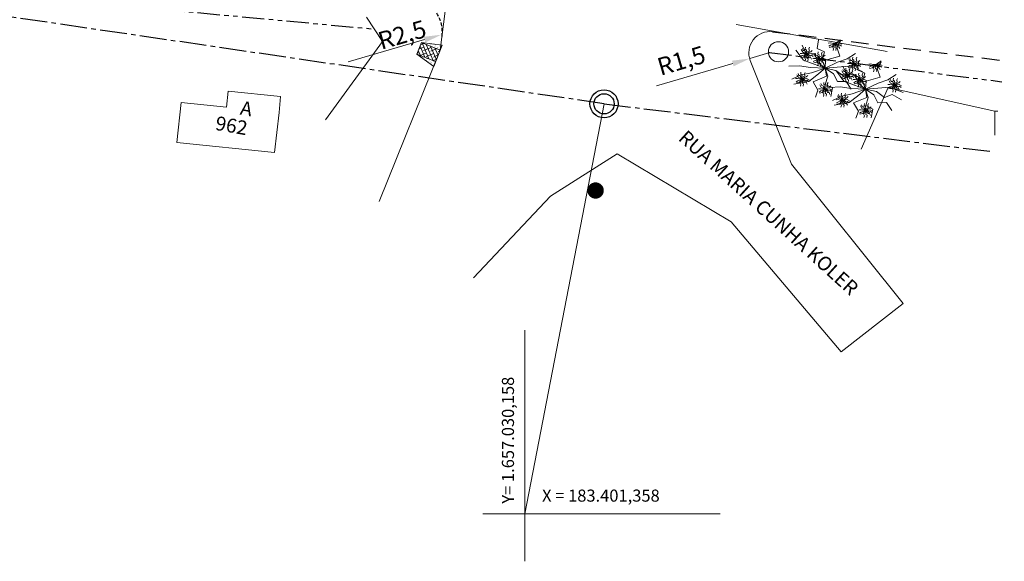
# Model space of a CAD drawing. Units: millimetres. Extents: x 2444 to 3664, y 6588 to 7248.
# Drawn here: x 3360 to 3430, y 6998 to 7036 of the extents above; entities that cross this region are included whole.
import ezdxf

# ---------------------------------------------------------------- set-up
doc = ezdxf.new("R2010")
doc.units = ezdxf.units.MM
for name, pattern in [('CENTER2', [28.575, 19.05, -3.175, 3.175, -3.175]), ('DASHED2', [0.375, 0.25, -0.125]), ('LIN0', [0]), ('PHANTOM', [63.5, 31.75, -6.35, 6.35, -6.35, 6.35, -6.35])]:
    doc.linetypes.add(name, pattern=pattern)
doc.layers.get('0').update_dxf_attribs({"lineweight": 18})
for name, color, linetype, lineweight in [('_TG', 7, 'LIN0', 18), ('ARVORE', 7, 'Continuous', 15), ('casa-alvenaria', 7, 'CASAALVENARIA', 15), ('CERCA DE ARAME', 7, 'CERCA_ARAME', 15), ('Cota Raio', 7, 'Continuous', 18), ('HACHURA DA RAMPA', 7, 'Continuous', 15), ('muro', 7, 'MURO', 9), ('POSTE', 7, 'Continuous', 15), ('PVCRT', 7, 'Continuous', 20), ('RAMPA PARA DEFICIENTES', 7, 'Continuous', 15), ('TEXTO', 7, 'Continuous', 18), ('Texto Casas', 7, 'Continuous', 18)]:
    doc.layers.add(name, color=color, linetype=linetype, lineweight=lineweight)
for name, color, linetype in [('ALINHAMENTO DE PROJETO', 7, 'PHANTOM'), ('Alinhamento Plano Diretor', 7, 'CENTER2'), ('MEIO FIO PROJ', 7, 'DASHED2'), ('PONTO DE COORDENADAS', 7, 'Continuous')]:
    doc.layers.add(name, color=color, linetype=linetype)
doc.styles.add('ROMANS', font='romans')
doc.styles.get("Standard").update_dxf_attribs({"font": 'ARIAL.TTF'})
doc.linetypes.add('CASAALVENARIA', pattern='A,0.5,-0.2,["CA",Standard,S=0.1,R=0,X=-0.05,Y=-0.05],-0.25', length=0.95)
doc.linetypes.add('CERCA_ARAME', pattern='A,0.5,0,["X",Standard,S=0.1,R=0,X=-0.1,Y=-0.05],-0.00125', length=0.50125)
doc.linetypes.add('MURO', pattern='A,0.5,-0.2,["M",Standard,S=0.1,R=0,X=-0.1,Y=-0.05],-0.25', length=0.95)

msp = doc.modelspace()

# ---------------------------------------------------------------- hatches: boundary and pattern name
at = {"layer": 'HACHURA DA RAMPA', "ltscale": 0.3}
h = msp.add_hatch(dxfattribs=at)
h.set_pattern_fill('ANSI38', color=256, scale=1.845578, angle=788.03361, style=0)
h.set_pattern_definition([(113.033611111, (1089322.18845, -576914.00754), (-0.21230497506, -0.09026513528), []), (203.033611111, (1089322.18845, -576914.00754), (-0.334344814844, -0.392835245623), [0.57674299456, -0.34604579673])])
h.paths.add_polyline_path([(3388.385, 7034.518), (3388.054, 7033.697), (3389.389, 7033.158), (3389.72, 7033.98)])
at = {"layer": 'RAMPA PARA DEFICIENTES', "ltscale": 0.3}
h = msp.add_hatch(dxfattribs=at)
h.set_pattern_fill('AR-SAND', color=256, scale=0.136573, angle=788.03361, style=0)
h.set_pattern_definition([(105.533611111, (1089617.7261, -577031.49166), (-0.247265831205, 0.0904565637), [0, -0.20759056649, 0, -0.23217365989, 0, -0.221930704306]), (75.53361111, (1089617.7261, -577031.49166), (-0.26703531085, 0.36833072426), [0, -0.11198964771, 0, -0.187104655322, 0, -0.071700689083]), (35.533611111, (1089617.66326, -577031.64745), (0.158374645174, 0.394720179377), [0, -0.068286370556, 0, -0.245830934, 0, -0.32094594161]), (25.53361111, (1089617.66326, -577031.64745), (0.04240860154, 0.42558767553), [0, -0.034143185278, 0, -0.16115583451, 0, -0.1843732005])])
h.paths.add_polyline_path([(3388.054, 7033.697), (3389.251, 7032.816), (3389.389, 7033.158)])
h.paths.add_polyline_path([(3388.385, 7034.518), (3389.72, 7033.98), (3389.858, 7034.322)])

# ---------------------------------------------------------------- linework, layer by layer
for p, q in [((3389.72, 7033.98), (3390.236, 7037.998)), ((3410.74, 7035.8), (3421.48, 7033.88)), ((3385.38, 7023.22), (3389.72, 7033.98)), ((3414.69, 7025.86), (3411.756, 7033.244)), ((3421.55, 7031.32), (3421.55, 7031.32)), ((3401.358, 7030.158), (3395.728, 7000.986)), ((3397.55, 7023.6), (3402.3, 7026.59)), ((3402.3, 7026.59), (3410.39, 7021.76)), ((3422.61, 7015.95), (3414.69, 7025.86)), ((3392.07, 7017.78), (3397.55, 7023.6)), ((3410.39, 7021.76), (3418.21, 7012.52)), ((3418.21, 7012.52), (3422.61, 7015.95)), ((3395.728, 6997.615), (3395.728, 7014.061)), ((3392.736, 7000.986), (3409.624, 7000.986))]:
    msp.add_line(p, q)
msp.add_arc((3413.15, 7033.798), 1.5, 82.85109, 201.6721)
at = {"layer": 'ALINHAMENTO DE PROJETO', "ltscale": 0.05, "flags": 128}
for points in [[(3359.826, 7037.823), (3385.03, 7035.477)], [(3413.099, 7033.805), (3429.622, 7031.732)]]:
    msp.add_lwpolyline(points, dxfattribs=at)
at = {"layer": 'Alinhamento Plano Diretor', "ltscale": 0.1}
msp.add_line((3401.358, 7030.158), (3358.535, 7036.435), dxfattribs=at)
msp.add_lwpolyline([(3401.358, 7030.158), (3428.997, 7026.753)], dxfattribs=at)
at = {"layer": 'ARVORE'}
for p, q in [((3416.499, 7034.084), (3416.596, 7034.705)), ((3417.896, 7034.177), (3418.175, 7034.645)), ((3415.526, 7033.259), (3414.996, 7033.969)), ((3415.728, 7033.745), (3415.444, 7034.333)), ((3417.023, 7033.847), (3416.499, 7034.084)), ((3418.115, 7033.543), (3417.896, 7034.177)), ((3416.283, 7032.975), (3415.526, 7033.259)), ((3416.338, 7033.709), (3415.728, 7033.745)), ((3416.538, 7033.132), (3416.338, 7033.709)), ((3416.858, 7033.264), (3417.023, 7033.847)), ((3417.07, 7032.69), (3416.858, 7033.264)), ((3417.07, 7032.69), (3417.101, 7033.271)), ((3417.101, 7033.271), (3418.115, 7033.543)), ((3417.957, 7033.122), (3418.649, 7033.355)), ((3418.649, 7033.355), (3419.238, 7033.739)), ((3415.275, 7032.867), (3414.496, 7032.824)), ((3416.014, 7032.742), (3415.275, 7032.867)), ((3417.07, 7032.69), (3416.014, 7032.742)), ((3417.07, 7032.69), (3416.106, 7032.364)), ((3417.07, 7032.69), (3416.283, 7032.975)), ((3417.07, 7032.69), (3416.482, 7032.205)), ((3417.07, 7032.69), (3416.538, 7033.132)), ((3417.07, 7032.69), (3417.957, 7033.122)), ((3417.07, 7032.69), (3417.937, 7032.773)), ((3417.07, 7032.69), (3417.665, 7032.296)), ((3417.07, 7032.69), (3417.16, 7032.113)), ((3417.07, 7032.69), (3417.263, 7032.113)), ((3417.07, 7032.69), (3417.834, 7032.528)), ((3417.937, 7032.773), (3418.778, 7032.845)), ((3418.608, 7032.245), (3418.324, 7032.833)), ((3418.778, 7032.845), (3419.738, 7032.466)), ((3419.379, 7032.584), (3419.476, 7033.205)), ((3419.903, 7032.347), (3419.379, 7032.584)), ((3420.776, 7032.677), (3421.055, 7033.145)), ((3420.995, 7032.043), (3420.776, 7032.677)), ((3415.374, 7032.213), (3414.714, 7031.901)), ((3416.106, 7032.364), (3415.374, 7032.213)), ((3416.482, 7032.205), (3415.904, 7031.741)), ((3417.16, 7032.113), (3416.215, 7031.725)), ((3417.263, 7032.113), (3417.078, 7031.532)), ((3417.665, 7032.296), (3417.95, 7031.739)), ((3417.834, 7032.528), (3418.413, 7032.118)), ((3418.406, 7031.759), (3417.876, 7032.469)), ((3418.413, 7032.118), (3418.955, 7032.331)), ((3419.218, 7032.209), (3418.608, 7032.245)), ((3418.955, 7032.331), (3419.612, 7031.947)), ((3419.418, 7031.632), (3419.218, 7032.209)), ((3419.738, 7031.764), (3419.903, 7032.347)), ((3419.981, 7031.771), (3420.995, 7032.043)), ((3420.837, 7031.622), (3421.529, 7031.855)), ((3421.529, 7031.855), (3422.118, 7032.239)), ((3415.904, 7031.741), (3414.846, 7031.562)), ((3416.215, 7031.725), (3416.563, 7031.124)), ((3417.078, 7031.532), (3417.594, 7031.286)), ((3418.155, 7031.367), (3417.376, 7031.324)), ((3417.594, 7031.286), (3417.476, 7030.667)), ((3417.95, 7031.739), (3418.562, 7031.755)), ((3418.894, 7031.242), (3418.155, 7031.367)), ((3419.163, 7031.475), (3418.406, 7031.759)), ((3418.562, 7031.755), (3418.932, 7031.194)), ((3419.95, 7031.19), (3418.894, 7031.242)), ((3419.95, 7031.19), (3418.986, 7030.864)), ((3419.95, 7031.19), (3419.163, 7031.475)), ((3419.95, 7031.19), (3419.362, 7030.705)), ((3419.95, 7031.19), (3419.418, 7031.632)), ((3419.95, 7031.19), (3419.738, 7031.764)), ((3419.95, 7031.19), (3419.981, 7031.771)), ((3419.95, 7031.19), (3420.837, 7031.622)), ((3419.95, 7031.19), (3420.817, 7031.273)), ((3419.95, 7031.19), (3420.545, 7030.796)), ((3419.95, 7031.19), (3420.04, 7030.613)), ((3419.95, 7031.19), (3420.143, 7030.613)), ((3419.95, 7031.19), (3420.714, 7031.028)), ((3420.817, 7031.273), (3421.658, 7031.345)), ((3421.658, 7031.345), (3422.618, 7030.966)), ((3416.563, 7031.124), (3416.385, 7030.63)), ((3418.254, 7030.713), (3417.594, 7030.401)), ((3418.986, 7030.864), (3418.254, 7030.713)), ((3419.362, 7030.705), (3418.784, 7030.241)), ((3420.04, 7030.613), (3419.095, 7030.225)), ((3420.143, 7030.613), (3419.958, 7030.032)), ((3420.545, 7030.796), (3420.83, 7030.239)), ((3420.714, 7031.028), (3421.293, 7030.618)), ((3421.293, 7030.618), (3421.835, 7030.831)), ((3421.835, 7030.831), (3422.492, 7030.447)), ((3418.784, 7030.241), (3417.726, 7030.062)), ((3419.095, 7030.225), (3419.443, 7029.624)), ((3419.958, 7030.032), (3420.474, 7029.786)), ((3420.474, 7029.786), (3420.356, 7029.167)), ((3420.83, 7030.239), (3421.442, 7030.255)), ((3421.442, 7030.255), (3421.812, 7029.694)), ((3419.443, 7029.624), (3419.265, 7029.13))]:
    msp.add_line(p, q, dxfattribs=at)
for points, elevation in [([(3417.767, 7034.449), (3417.929, 7034.554), (3418.057, 7034.611), (3418.165, 7034.705)], 6.312), ([(3415.761, 7033.702), (3415.617, 7033.771), (3415.478, 7033.841), (3415.381, 7034.015)], 6.329), ([(3415.761, 7033.702), (3415.664, 7033.81), (3415.627, 7033.951), (3415.515, 7033.96), (3415.463, 7034.104)], 6.329), ([(3415.761, 7033.702), (3415.723, 7033.842), (3415.753, 7033.985), (3415.657, 7034.043), (3415.674, 7034.195)], 6.329), ([(3415.761, 7033.702), (3415.767, 7033.844), (3415.953, 7033.91), (3415.913, 7034.066), (3415.964, 7034.18)], 6.329), ([(3415.761, 7033.702), (3415.924, 7033.807), (3416.051, 7033.864), (3416.16, 7033.958)], 6.329), ([(3417.767, 7034.449), (3417.573, 7034.461), (3417.437, 7034.492), (3417.294, 7034.481)], 6.312), ([(3417.767, 7034.449), (3417.59, 7034.369), (3417.455, 7034.332), (3417.334, 7034.255)], 6.312), ([(3417.767, 7034.449), (3417.659, 7034.33), (3417.553, 7034.216), (3417.358, 7034.172)], 6.312), ([(3417.767, 7034.449), (3417.783, 7034.307), (3417.61, 7034.212), (3417.674, 7034.065), (3417.641, 7033.944)], 6.312), ([(3417.767, 7034.449), (3417.926, 7034.469), (3418.08, 7034.486), (3418.257, 7034.394)], 6.312), ([(3417.767, 7034.449), (3417.876, 7034.352), (3417.928, 7034.216), (3418.04, 7034.22), (3418.108, 7034.082)], 6.312), ([(3417.767, 7034.449), (3417.802, 7034.307), (3417.768, 7034.165), (3417.863, 7034.105), (3417.841, 7033.953)], 6.312), ([(3417.767, 7034.449), (3417.907, 7034.409), (3418.013, 7034.309), (3418.113, 7034.361), (3418.233, 7034.267)], 6.312), ([(3415.761, 7033.702), (3415.568, 7033.714), (3415.432, 7033.745), (3415.289, 7033.734)], 6.329), ([(3415.761, 7033.702), (3415.584, 7033.622), (3415.45, 7033.585), (3415.329, 7033.508)], 6.329), ([(3415.761, 7033.702), (3415.654, 7033.583), (3415.547, 7033.469), (3415.353, 7033.425)], 6.329), ([(3415.761, 7033.702), (3415.778, 7033.56), (3415.604, 7033.465), (3415.668, 7033.318), (3415.636, 7033.197)], 6.329), ([(3415.761, 7033.702), (3415.921, 7033.722), (3416.075, 7033.739), (3416.251, 7033.647)], 6.329), ([(3415.761, 7033.702), (3415.871, 7033.605), (3415.923, 7033.469), (3416.035, 7033.472), (3416.103, 7033.335)], 6.329), ([(3415.761, 7033.702), (3415.797, 7033.56), (3415.763, 7033.418), (3415.858, 7033.358), (3415.836, 7033.206)], 6.329), ([(3415.761, 7033.702), (3415.902, 7033.662), (3416.008, 7033.562), (3416.108, 7033.614), (3416.228, 7033.52)], 6.329), ([(3416.667, 7033.353), (3416.473, 7033.366), (3416.337, 7033.397), (3416.194, 7033.386)], 6.411), ([(3416.667, 7033.353), (3416.49, 7033.273), (3416.356, 7033.237), (3416.234, 7033.16)], 6.411), ([(3416.667, 7033.353), (3416.559, 7033.235), (3416.453, 7033.121), (3416.259, 7033.077)], 6.411), ([(3416.667, 7033.353), (3416.522, 7033.423), (3416.383, 7033.493), (3416.286, 7033.666)], 6.411), ([(3416.667, 7033.353), (3416.569, 7033.462), (3416.532, 7033.603), (3416.421, 7033.612), (3416.368, 7033.756)], 6.411), ([(3416.667, 7033.353), (3416.683, 7033.212), (3416.51, 7033.117), (3416.574, 7032.97), (3416.541, 7032.849)], 6.411), ([(3416.667, 7033.353), (3416.628, 7033.494), (3416.658, 7033.637), (3416.562, 7033.695), (3416.58, 7033.847)], 6.411), ([(3416.667, 7033.353), (3416.673, 7033.496), (3416.859, 7033.562), (3416.819, 7033.718), (3416.87, 7033.832)], 6.411), ([(3416.667, 7033.353), (3416.83, 7033.459), (3416.957, 7033.516), (3417.065, 7033.61)], 6.411), ([(3416.667, 7033.353), (3416.826, 7033.374), (3416.981, 7033.391), (3417.157, 7033.299)], 6.411), ([(3416.667, 7033.353), (3416.776, 7033.257), (3416.829, 7033.12), (3416.941, 7033.124), (3417.009, 7032.987)], 6.411), ([(3416.667, 7033.353), (3416.702, 7033.212), (3416.668, 7033.07), (3416.763, 7033.01), (3416.741, 7032.858)], 6.411), ([(3416.667, 7033.353), (3416.807, 7033.314), (3416.913, 7033.213), (3417.013, 7033.266), (3417.134, 7033.171)], 6.411), ([(3419.131, 7032.99), (3418.986, 7033.06), (3418.847, 7033.13), (3418.75, 7033.303)], 6.262), ([(3419.131, 7032.99), (3419.033, 7033.098), (3418.996, 7033.24), (3418.884, 7033.249), (3418.832, 7033.392)], 6.262), ([(3419.131, 7032.99), (3419.092, 7033.131), (3419.122, 7033.274), (3419.026, 7033.332), (3419.044, 7033.484)], 6.262), ([(3419.131, 7032.99), (3419.137, 7033.133), (3419.323, 7033.199), (3419.282, 7033.354), (3419.334, 7033.469)], 6.262), ([(3419.131, 7032.99), (3419.294, 7033.096), (3419.421, 7033.153), (3419.529, 7033.247)], 6.262), ([(3418.641, 7032.202), (3418.544, 7032.31), (3418.507, 7032.451), (3418.395, 7032.46), (3418.343, 7032.604)], 6.329), ([(3418.641, 7032.202), (3418.603, 7032.342), (3418.633, 7032.485), (3418.537, 7032.543), (3418.554, 7032.695)], 6.329), ([(3418.641, 7032.202), (3418.647, 7032.344), (3418.833, 7032.41), (3418.793, 7032.566), (3418.844, 7032.68)], 6.329), ([(3419.131, 7032.99), (3418.937, 7033.003), (3418.801, 7033.034), (3418.658, 7033.023)], 6.262), ([(3419.131, 7032.99), (3418.954, 7032.91), (3418.819, 7032.874), (3418.698, 7032.797)], 6.262), ([(3419.131, 7032.99), (3419.023, 7032.872), (3418.917, 7032.758), (3418.722, 7032.714)], 6.262), ([(3419.131, 7032.99), (3419.147, 7032.849), (3418.974, 7032.754), (3419.038, 7032.607), (3419.005, 7032.486)], 6.262), ([(3419.131, 7032.99), (3419.29, 7033.011), (3419.444, 7033.028), (3419.621, 7032.936)], 6.262), ([(3419.131, 7032.99), (3419.24, 7032.894), (3419.292, 7032.757), (3419.405, 7032.761), (3419.473, 7032.624)], 6.262), ([(3419.131, 7032.99), (3419.166, 7032.849), (3419.132, 7032.707), (3419.227, 7032.646), (3419.205, 7032.495)], 6.262), ([(3419.131, 7032.99), (3419.271, 7032.951), (3419.377, 7032.85), (3419.477, 7032.902), (3419.597, 7032.808)], 6.262), ([(3420.647, 7032.949), (3420.453, 7032.961), (3420.317, 7032.992), (3420.174, 7032.981)], 6.312), ([(3420.647, 7032.949), (3420.47, 7032.869), (3420.335, 7032.832), (3420.214, 7032.755)], 6.312), ([(3420.647, 7032.949), (3420.539, 7032.83), (3420.433, 7032.716), (3420.238, 7032.672)], 6.312), ([(3420.647, 7032.949), (3420.663, 7032.807), (3420.49, 7032.712), (3420.554, 7032.565), (3420.521, 7032.444)], 6.312), ([(3420.647, 7032.949), (3420.809, 7033.054), (3420.937, 7033.111), (3421.045, 7033.205)], 6.312), ([(3420.647, 7032.949), (3420.806, 7032.969), (3420.96, 7032.986), (3421.137, 7032.894)], 6.312), ([(3420.647, 7032.949), (3420.756, 7032.852), (3420.808, 7032.716), (3420.92, 7032.72), (3420.988, 7032.582)], 6.312), ([(3420.647, 7032.949), (3420.682, 7032.807), (3420.648, 7032.665), (3420.743, 7032.605), (3420.721, 7032.453)], 6.312), ([(3420.647, 7032.949), (3420.787, 7032.909), (3420.893, 7032.809), (3420.993, 7032.861), (3421.113, 7032.767)], 6.312), ([(3415.443, 7031.917), (3415.249, 7031.929), (3415.114, 7031.96), (3414.971, 7031.95)], 6.122), ([(3415.443, 7031.917), (3415.266, 7031.837), (3415.132, 7031.8), (3415.011, 7031.724)], 6.122), ([(3415.443, 7031.917), (3415.335, 7031.798), (3415.229, 7031.684), (3415.035, 7031.641)], 6.122), ([(3415.443, 7031.917), (3415.299, 7031.987), (3415.16, 7032.056), (3415.062, 7032.23)], 6.122), ([(3415.443, 7031.917), (3415.346, 7032.025), (3415.309, 7032.166), (3415.197, 7032.175), (3415.145, 7032.319)], 6.122), ([(3415.443, 7031.917), (3415.46, 7031.775), (3415.286, 7031.68), (3415.35, 7031.533), (3415.317, 7031.412)], 6.122), ([(3415.443, 7031.917), (3415.404, 7032.057), (3415.435, 7032.2), (3415.338, 7032.258), (3415.356, 7032.41)], 6.122), ([(3415.443, 7031.917), (3415.449, 7032.059), (3415.635, 7032.126), (3415.595, 7032.281), (3415.646, 7032.395)], 6.122), ([(3415.443, 7031.917), (3415.606, 7032.023), (3415.733, 7032.079), (3415.841, 7032.173)], 6.122), ([(3415.443, 7031.917), (3415.602, 7031.937), (3415.757, 7031.955), (3415.933, 7031.862)], 6.122), ([(3415.443, 7031.917), (3415.552, 7031.82), (3415.605, 7031.684), (3415.717, 7031.688), (3415.785, 7031.551)], 6.122), ([(3415.443, 7031.917), (3415.479, 7031.775), (3415.445, 7031.633), (3415.539, 7031.573), (3415.518, 7031.421)], 6.122), ([(3415.443, 7031.917), (3415.583, 7031.877), (3415.69, 7031.777), (3415.789, 7031.829), (3415.91, 7031.735)], 6.122), ([(3418.641, 7032.202), (3418.448, 7032.214), (3418.312, 7032.245), (3418.169, 7032.234)], 6.329), ([(3418.641, 7032.202), (3418.464, 7032.122), (3418.33, 7032.085), (3418.209, 7032.008)], 6.329), ([(3418.641, 7032.202), (3418.534, 7032.083), (3418.427, 7031.969), (3418.233, 7031.925)], 6.329), ([(3418.641, 7032.202), (3418.497, 7032.271), (3418.358, 7032.341), (3418.261, 7032.515)], 6.329), ([(3418.641, 7032.202), (3418.658, 7032.06), (3418.484, 7031.965), (3418.548, 7031.818), (3418.516, 7031.697)], 6.329), ([(3418.641, 7032.202), (3418.804, 7032.307), (3418.931, 7032.364), (3419.04, 7032.458)], 6.329), ([(3418.641, 7032.202), (3418.801, 7032.222), (3418.955, 7032.239), (3419.131, 7032.147)], 6.329), ([(3418.641, 7032.202), (3418.751, 7032.105), (3418.803, 7031.969), (3418.915, 7031.972), (3418.983, 7031.835)], 6.329), ([(3418.641, 7032.202), (3418.677, 7032.06), (3418.643, 7031.918), (3418.738, 7031.858), (3418.716, 7031.706)], 6.329), ([(3418.641, 7032.202), (3418.782, 7032.162), (3418.888, 7032.062), (3418.988, 7032.114), (3419.108, 7032.02)], 6.329), ([(3419.547, 7031.853), (3419.353, 7031.866), (3419.217, 7031.897), (3419.074, 7031.886)], 6.411), ([(3419.547, 7031.853), (3419.37, 7031.773), (3419.236, 7031.737), (3419.114, 7031.66)], 6.411), ([(3419.547, 7031.853), (3419.439, 7031.735), (3419.333, 7031.621), (3419.139, 7031.577)], 6.411), ([(3419.547, 7031.853), (3419.402, 7031.923), (3419.263, 7031.993), (3419.166, 7032.166)], 6.411), ([(3419.547, 7031.853), (3419.449, 7031.962), (3419.412, 7032.103), (3419.301, 7032.112), (3419.248, 7032.256)], 6.411), ([(3419.547, 7031.853), (3419.563, 7031.712), (3419.39, 7031.617), (3419.454, 7031.47), (3419.421, 7031.349)], 6.411), ([(3419.547, 7031.853), (3419.508, 7031.994), (3419.538, 7032.137), (3419.442, 7032.195), (3419.46, 7032.347)], 6.411), ([(3419.547, 7031.853), (3419.553, 7031.996), (3419.739, 7032.062), (3419.699, 7032.218), (3419.75, 7032.332)], 6.411), ([(3419.547, 7031.853), (3419.71, 7031.959), (3419.837, 7032.016), (3419.945, 7032.11)], 6.411), ([(3419.547, 7031.853), (3419.706, 7031.874), (3419.861, 7031.891), (3420.037, 7031.799)], 6.411), ([(3419.547, 7031.853), (3419.656, 7031.757), (3419.709, 7031.62), (3419.821, 7031.624), (3419.889, 7031.487)], 6.411), ([(3419.547, 7031.853), (3419.582, 7031.712), (3419.548, 7031.57), (3419.643, 7031.51), (3419.621, 7031.358)], 6.411), ([(3419.547, 7031.853), (3419.687, 7031.814), (3419.793, 7031.713), (3419.893, 7031.766), (3420.014, 7031.671)], 6.411), ([(3422.011, 7031.49), (3421.913, 7031.598), (3421.876, 7031.74), (3421.764, 7031.749), (3421.712, 7031.892)], 6.262), ([(3422.011, 7031.49), (3421.972, 7031.631), (3422.002, 7031.774), (3421.906, 7031.832), (3421.924, 7031.984)], 6.262), ([(3422.011, 7031.49), (3422.017, 7031.633), (3422.203, 7031.699), (3422.162, 7031.854), (3422.214, 7031.969)], 6.262), ([(3417.077, 7031.191), (3416.883, 7031.203), (3416.747, 7031.234), (3416.604, 7031.223)], 6.034), ([(3417.077, 7031.191), (3416.9, 7031.111), (3416.766, 7031.074), (3416.645, 7030.997)], 6.034), ([(3417.077, 7031.191), (3416.969, 7031.072), (3416.863, 7030.958), (3416.669, 7030.914)], 6.034), ([(3417.077, 7031.191), (3416.933, 7031.26), (3416.794, 7031.33), (3416.696, 7031.504)], 6.034), ([(3417.077, 7031.191), (3416.979, 7031.299), (3416.943, 7031.44), (3416.831, 7031.449), (3416.779, 7031.593)], 6.034), ([(3417.077, 7031.191), (3417.094, 7031.049), (3416.92, 7030.954), (3416.984, 7030.807), (3416.951, 7030.686)], 6.034), ([(3417.077, 7031.191), (3417.038, 7031.331), (3417.068, 7031.474), (3416.972, 7031.532), (3416.99, 7031.684)], 6.034), ([(3417.077, 7031.191), (3417.083, 7031.333), (3417.269, 7031.399), (3417.229, 7031.555), (3417.28, 7031.669)], 6.034), ([(3417.077, 7031.191), (3417.24, 7031.296), (3417.367, 7031.353), (3417.475, 7031.447)], 6.034), ([(3417.077, 7031.191), (3417.236, 7031.211), (3417.391, 7031.228), (3417.567, 7031.136)], 6.034), ([(3417.077, 7031.191), (3417.186, 7031.094), (3417.239, 7030.958), (3417.351, 7030.962), (3417.419, 7030.824)], 6.034), ([(3417.077, 7031.191), (3417.112, 7031.049), (3417.079, 7030.907), (3417.173, 7030.847), (3417.152, 7030.695)], 6.034), ([(3417.077, 7031.191), (3417.217, 7031.151), (3417.324, 7031.051), (3417.423, 7031.103), (3417.544, 7031.009)], 6.034), ([(3422.011, 7031.49), (3421.817, 7031.503), (3421.681, 7031.534), (3421.538, 7031.523)], 6.262), ([(3422.011, 7031.49), (3421.834, 7031.41), (3421.699, 7031.374), (3421.578, 7031.297)], 6.262), ([(3422.011, 7031.49), (3421.903, 7031.372), (3421.797, 7031.258), (3421.602, 7031.214)], 6.262), ([(3422.011, 7031.49), (3421.866, 7031.56), (3421.727, 7031.63), (3421.63, 7031.803)], 6.262), ([(3422.011, 7031.49), (3422.027, 7031.349), (3421.854, 7031.254), (3421.918, 7031.107), (3421.885, 7030.986)], 6.262), ([(3422.011, 7031.49), (3422.174, 7031.596), (3422.301, 7031.653), (3422.409, 7031.747)], 6.262), ([(3422.011, 7031.49), (3422.17, 7031.511), (3422.324, 7031.528), (3422.501, 7031.436)], 6.262), ([(3422.011, 7031.49), (3422.12, 7031.394), (3422.172, 7031.257), (3422.285, 7031.261), (3422.353, 7031.124)], 6.262), ([(3422.011, 7031.49), (3422.046, 7031.349), (3422.012, 7031.207), (3422.107, 7031.146), (3422.085, 7030.995)], 6.262), ([(3422.011, 7031.49), (3422.151, 7031.451), (3422.257, 7031.35), (3422.357, 7031.402), (3422.477, 7031.308)], 6.262), ([(3418.323, 7030.417), (3418.129, 7030.429), (3417.994, 7030.46), (3417.851, 7030.45)], 6.122), ([(3418.323, 7030.417), (3418.179, 7030.487), (3418.04, 7030.556), (3417.942, 7030.73)], 6.122), ([(3418.323, 7030.417), (3418.226, 7030.525), (3418.189, 7030.666), (3418.077, 7030.675), (3418.025, 7030.819)], 6.122), ([(3418.323, 7030.417), (3418.284, 7030.557), (3418.315, 7030.7), (3418.218, 7030.758), (3418.236, 7030.91)], 6.122), ([(3418.323, 7030.417), (3418.329, 7030.559), (3418.515, 7030.626), (3418.475, 7030.781), (3418.526, 7030.895)], 6.122), ([(3418.323, 7030.417), (3418.486, 7030.523), (3418.613, 7030.579), (3418.721, 7030.673)], 6.122), ([(3418.323, 7030.417), (3418.482, 7030.437), (3418.637, 7030.455), (3418.813, 7030.362)], 6.122), ([(3418.323, 7030.417), (3418.146, 7030.337), (3418.012, 7030.3), (3417.891, 7030.224)], 6.122), ([(3418.323, 7030.417), (3418.215, 7030.298), (3418.109, 7030.184), (3417.915, 7030.141)], 6.122), ([(3418.323, 7030.417), (3418.34, 7030.275), (3418.166, 7030.18), (3418.23, 7030.033), (3418.197, 7029.912)], 6.122), ([(3418.323, 7030.417), (3418.432, 7030.32), (3418.485, 7030.184), (3418.597, 7030.188), (3418.665, 7030.051)], 6.122), ([(3418.323, 7030.417), (3418.359, 7030.275), (3418.325, 7030.133), (3418.419, 7030.073), (3418.398, 7029.921)], 6.122), ([(3418.323, 7030.417), (3418.463, 7030.377), (3418.57, 7030.277), (3418.669, 7030.329), (3418.79, 7030.235)], 6.122), ([(3419.957, 7029.691), (3419.763, 7029.703), (3419.627, 7029.734), (3419.484, 7029.723)], 6.034), ([(3419.957, 7029.691), (3419.813, 7029.76), (3419.674, 7029.83), (3419.576, 7030.004)], 6.034), ([(3419.957, 7029.691), (3419.859, 7029.799), (3419.823, 7029.94), (3419.711, 7029.949), (3419.659, 7030.093)], 6.034), ([(3419.957, 7029.691), (3419.918, 7029.831), (3419.948, 7029.974), (3419.852, 7030.032), (3419.87, 7030.184)], 6.034), ([(3419.957, 7029.691), (3419.963, 7029.833), (3420.149, 7029.899), (3420.109, 7030.055), (3420.16, 7030.169)], 6.034), ([(3419.957, 7029.691), (3420.12, 7029.796), (3420.247, 7029.853), (3420.355, 7029.947)], 6.034), ([(3419.957, 7029.691), (3419.78, 7029.611), (3419.646, 7029.574), (3419.525, 7029.497)], 6.034), ([(3419.957, 7029.691), (3419.849, 7029.572), (3419.743, 7029.458), (3419.549, 7029.414)], 6.034), ([(3419.957, 7029.691), (3419.974, 7029.549), (3419.8, 7029.454), (3419.864, 7029.307), (3419.831, 7029.186)], 6.034), ([(3419.957, 7029.691), (3420.116, 7029.711), (3420.271, 7029.728), (3420.447, 7029.636)], 6.034), ([(3419.957, 7029.691), (3420.066, 7029.594), (3420.119, 7029.458), (3420.231, 7029.462), (3420.299, 7029.324)], 6.034), ([(3419.957, 7029.691), (3419.992, 7029.549), (3419.959, 7029.407), (3420.053, 7029.347), (3420.032, 7029.195)], 6.034), ([(3419.957, 7029.691), (3420.097, 7029.651), (3420.204, 7029.551), (3420.303, 7029.603), (3420.424, 7029.509)], 6.034)]:
    msp.add_lwpolyline(points, dxfattribs=dict(at, elevation=elevation))
at = {"layer": 'casa-alvenaria', "ltscale": 6}
msp.add_lwpolyline([(3370.986, 7027.417), (3377.948, 7026.694), (3378.264, 7029.532), (3378.361, 7030.673), (3374.641, 7031.059), (3374.523, 7029.921), (3371.302, 7030.255), (3370.986, 7027.417)], dxfattribs=at)
at = {"layer": 'CERCA DE ARAME', "ltscale": 5}
for p, q in [((3419.64, 7026.94), (3421.55, 7031.32)), ((3421.55, 7031.32), (3429.14, 7029.63)), ((3429.14, 7029.63), (3429.359, 7029.638)), ((3429.14, 7029.63), (3429.143, 7027.933))]:
    msp.add_line(p, q, dxfattribs=at)
at = {"layer": 'Cota Raio', "ltscale": 7.5}
for p, q in [((3383.17, 7033.135), (3388.598, 7034.723)), ((3413.15, 7033.798), (3411.71, 7033.377)), ((3405.082, 7031.438), (3410.51, 7033.026))]:
    msp.add_line(p, q, dxfattribs=at)
for points in [[(3388.54, 7034.923), (3388.657, 7034.523), (3389.798, 7035.074)], [(3410.452, 7033.226), (3410.569, 7032.826), (3411.71, 7033.377)]]:
    msp.add_solid(points, dxfattribs=at)
at = {"layer": 'MEIO FIO PROJ', "ltscale": 5, "flags": 128}
msp.add_lwpolyline([(3413.336, 7035.287), (3429.808, 7033.221)], dxfattribs=at)
at = {"layer": 'MEIO FIO PROJ'}
msp.add_arc((3387.364, 7035.26), 2.5, 352.68239, 84.68169, dxfattribs=at)
at = {"layer": 'muro', "ltscale": 5}
for q in [(3384.471, 7036.331), (3381.57, 7029.03)]:
    msp.add_line((3385.612, 7034.586), q, dxfattribs=at)
at = {"layer": 'PONTO DE COORDENADAS'}
for radius in [1, 0.718]:
    msp.add_circle((3401.358, 7030.158), radius, dxfattribs=at)
at = {"layer": 'POSTE', "const_width": 0.581}
msp.add_lwpolyline([(3400.47, 7023.99, 1), (3401.05, 7023.99, 1)], format="xyb", close=True, dxfattribs=at)
at = {"layer": 'PVCRT'}
msp.add_circle((3413.756, 7033.86), 0.718, dxfattribs=at)
at = {"layer": 'RAMPA PARA DEFICIENTES', "ltscale": 0.3}
for p, q in [((3388.385, 7034.518), (3388.054, 7033.697)), ((3388.385, 7034.518), (3389.72, 7033.98)), ((3389.858, 7034.322), (3388.385, 7034.518)), ((3389.251, 7032.816), (3389.858, 7034.322)), ((3388.054, 7033.697), (3389.251, 7032.816)), ((3388.054, 7033.697), (3389.389, 7033.158))]:
    msp.add_line(p, q, dxfattribs=at)

# ---------------------------------------------------------------- texts
at = {"layer": '_TG', "style": 'ROMANS'}
msp.add_text('Y= 1.657.030,158', height=0.86, rotation=90, dxfattribs=at).set_placement((3394.959, 7001.719, 101.517))
msp.add_text('X = 183.401,358', height=0.86, dxfattribs=at).set_placement((3396.955, 7001.859, 101.517))
at = {"layer": 'Cota Raio', "ltscale": 7.5, "char_height": 1.25, "attachment_point": 5}
for s, insert, rotation in [('R2,5', (3387.053, 7034.917), 16), ('R1,5', (3406.898, 7033.078), 16.30618)]:
    msp.add_mtext(s, dxfattribs=dict(at, insert=insert, rotation=rotation))
at = {"layer": 'TEXTO'}
msp.add_text('RUA MARIA CUNHA KOLER', height=1, rotation=317.74552, dxfattribs=at).set_placement((3406.578, 7027.628))
at = {"layer": 'Texto Casas'}
for s, p in [('A', (3375.446, 7029.402)), ('962', (3373.677, 7028.315))]:
    msp.add_text(s, height=1, rotation=349.93256, dxfattribs=at).set_placement(p)

doc.saveas('drawing.dxf')
